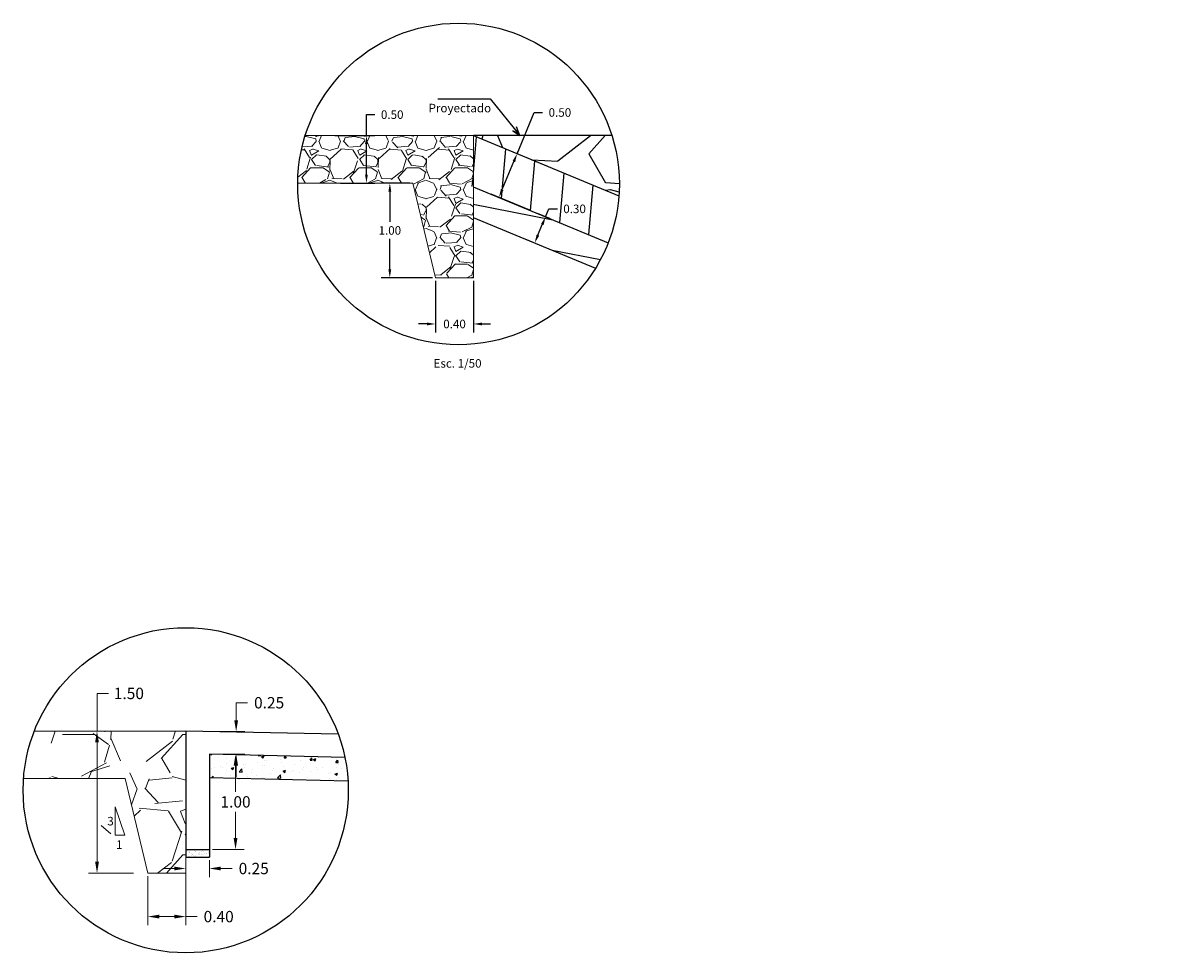
# Model space of a CAD drawing. Units: metres. Extents: x 286736 to 288338, y 8146140 to 8146795.
# Drawn here: x 287469 to 287481, y 8146618 to 8146628 of the extents above; entities that cross this region are included whole.
import ezdxf

# ---------------------------------------------------------------- set-up
doc = ezdxf.new("R2010")
doc.units = ezdxf.units.M
doc.header["$LTSCALE"] = 15
for name, color, linetype in [('11', 7, 'Continuous'), ('12', 7, 'Continuous'), ('_emboq', 152, 'Continuous'), ('cotadetalles', 152, 'Continuous'), ('HACHH', 252, 'Continuous'), ('OV', 3, 'Continuous')]:
    doc.layers.add(name, color=color, linetype=linetype)
doc.layers.add('hatchemb', color=8, linetype='Continuous', lineweight=15)
doc.layers.add('Sentido', color=3, linetype='Continuous', lineweight=13)
doc.styles.get("Standard").update_dxf_attribs({"font": 'simplex.shx'})
doc.dimstyles.new('detalles', dxfattribs={"dimtxt": 0.09, "dimasz": 0.09, "dimexe": 0.09, "dimexo": 0.0325, "dimgap": 0.045, "dimtad": 0, "dimtih": 1, "dimtoh": 1, "dimzin": 0, "dimdsep": 46, "dimtxsty": 'Standard', "dimcen": 0.09, "dimadec": 0, "dimazin": 0, "dimtfac": 1, "dimtofl": 0, "dimtmove": 0, "dimatfit": 3, "dimfxl": 1, "dimtolj": 1, "dimtzin": 0, "dimarcsym": 0})

# ---------------------------------------------------------------- blocks, each defined once
blk = doc.blocks.new('*D65')
at = {"layer": 'cotadetalles', "color": 0, "lineweight": -2, "transparency": 16777216}
for p, q in [((287473.8485955624, 8146626.349809025), (287474.02830225, 8146626.784411727)), ((287474.02830225, 8146626.784411727), (287474.1183022498, 8146626.784411727)), ((287474.1744892835, 8146626.215053119), (287473.7654253342, 8146626.384199622)), ((287473.6919272887, 8146625.970922431), (287473.8142049657, 8146626.266638798)), ((287473.9834304135, 8146625.752996296), (287473.5743664638, 8146625.9221428))]:
    blk.add_line(p, q, dxfattribs=at)
at = {"layer": 'cotadetalles', "color": 0, "transparency": 16777216}
for points in [[(287473.8003432606, 8146626.272370564), (287473.8280666703, 8146626.260907032), (287473.8485955624, 8146626.349809025)], [(287473.6780655836, 8146625.976654197), (287473.7057889933, 8146625.965190665), (287473.657536692, 8146625.887752203)]]:
    blk.add_solid(points, dxfattribs=at)
at = {"layer": 'Defpoints', "color": 0, "transparency": 16777216}
for p in [(287474.2045229771, 8146626.202634292), (287473.657536692, 8146625.887752203), (287474.0134641072, 8146625.74057747)]:
    blk.add_point(p, dxfattribs=at)
at = {"layer": 'cotadetalles', "color": 0, "transparency": 16777216, "insert": (287474.3004451068, 8146626.784411727), "char_height": 0.09, "attachment_point": 5}
blk.add_mtext('\\A1;0.50', dxfattribs=at)
blk = doc.blocks.new('*D38')
at = {"layer": 'cotadetalles', "color": 0, "lineweight": -2, "transparency": 16777216}
for p, q in [((287472.7162093341, 8146626.040007129), (287472.4157175223, 8146626.040007129)), ((287472.5057175223, 8146625.950007129), (287472.5057175223, 8146625.629993057)), ((287472.5057175223, 8146625.129978985), (287472.5057175223, 8146625.449993057)), ((287472.9560980152, 8146625.039978985), (287472.4157175223, 8146625.039978985))]:
    blk.add_line(p, q, dxfattribs=at)
at = {"layer": 'cotadetalles', "color": 0, "transparency": 16777216}
for points in [[(287472.4907175223, 8146625.950007129), (287472.5207175223, 8146625.950007129), (287472.5057175223, 8146626.040007129)], [(287472.4907175223, 8146625.129978985), (287472.5207175223, 8146625.129978985), (287472.5057175223, 8146625.039978985)]]:
    blk.add_solid(points, dxfattribs=at)
at = {"layer": 'Defpoints', "color": 0, "transparency": 16777216}
for p in [(287472.7487093341, 8146626.040007129), (287472.5057175223, 8146625.039978985), (287472.9885980152, 8146625.039978985)]:
    blk.add_point(p, dxfattribs=at)
at = {"layer": 'cotadetalles', "color": 0, "transparency": 16777216, "insert": (287472.505717521, 8146625.539993057), "char_height": 0.09, "attachment_point": 5}
blk.add_mtext('\\A1;1.00', dxfattribs=at)
blk = doc.blocks.new('*D66')
at = {"layer": 'cotadetalles', "color": 0, "lineweight": -2, "transparency": 16777216}
for p, q in [((287472.2587935108, 8146626.540363083), (287472.2587935108, 8146626.761823686)), ((287472.2587935108, 8146626.761823686), (287472.3487935109, 8146626.761823686)), ((287471.9243558943, 8146626.540363083), (287472.3487935109, 8146626.540363083)), ((287472.2587935108, 8146626.129853109), (287472.2587935108, 8146626.450363083)), ((287471.9859750475, 8146626.039853109), (287472.3487935109, 8146626.039853109))]:
    blk.add_line(p, q, dxfattribs=at)
at = {"layer": 'cotadetalles', "color": 0, "transparency": 16777216}
for points in [[(287472.2437935108, 8146626.450363083), (287472.2737935109, 8146626.450363083), (287472.2587935108, 8146626.540363083)], [(287472.2437935108, 8146626.129853109), (287472.2737935109, 8146626.129853109), (287472.2587935108, 8146626.039853109)]]:
    blk.add_solid(points, dxfattribs=at)
at = {"layer": 'Defpoints', "color": 0, "transparency": 16777216}
for p in [(287471.8918558944, 8146626.540363083), (287472.2587935108, 8146626.540363083), (287471.9534750475, 8146626.039853109)]:
    blk.add_point(p, dxfattribs=at)
at = {"layer": 'cotadetalles', "color": 0, "transparency": 16777216, "insert": (287472.5309363667, 8146626.761823686), "char_height": 0.09, "attachment_point": 5}
blk.add_mtext('\\A1;0.50', dxfattribs=at)
blk = doc.blocks.new('*D39')
at = {"layer": 'cotadetalles', "color": 0, "lineweight": -2, "transparency": 16777216}
for p, q in [((287472.9885952637, 8146625.007490459), (287472.9885952637, 8146624.462933995)), ((287473.3885980151, 8146625.007478985), (287473.3885980151, 8146624.462933995)), ((287472.8985952637, 8146624.552933995), (287472.8085952637, 8146624.552933995)), ((287473.4785980152, 8146624.552933995), (287473.5685980151, 8146624.552933995))]:
    blk.add_line(p, q, dxfattribs=at)
at = {"layer": 'cotadetalles', "color": 0, "transparency": 16777216}
for points in [[(287472.8985952637, 8146624.567933994), (287472.8985952637, 8146624.537933995), (287472.9885952637, 8146624.552933995)], [(287473.4785980152, 8146624.567933994), (287473.4785980152, 8146624.537933995), (287473.3885980151, 8146624.552933995)]]:
    blk.add_solid(points, dxfattribs=at)
at = {"layer": 'Defpoints', "color": 0, "transparency": 16777216}
for p in [(287472.9885952637, 8146625.039990459), (287473.3885980151, 8146625.039978985), (287473.3885980151, 8146624.552933995)]:
    blk.add_point(p, dxfattribs=at)
at = {"layer": 'cotadetalles', "color": 0, "transparency": 16777216, "insert": (287473.1885966394, 8146624.552933995), "char_height": 0.09, "attachment_point": 5}
blk.add_mtext('\\A1;0.40', dxfattribs=at)
blk = doc.blocks.new('*D67')
at = {"layer": 'cotadetalles', "color": 0, "lineweight": -2, "transparency": 16777216}
for p, q in [((287474.1489497633, 8146625.684554633), (287474.1833403599, 8146625.767724862)), ((287474.1833403599, 8146625.767724862), (287474.2733403598, 8146625.767724861)), ((287474.2006180161, 8146625.663189992), (287474.0657795351, 8146625.718945229)), ((287474.0687050368, 8146625.490490764), (287474.1145591671, 8146625.601384405)), ((287474.0859826929, 8146625.385955896), (287473.9511442124, 8146625.441711133))]:
    blk.add_line(p, q, dxfattribs=at)
at = {"layer": 'cotadetalles', "color": 0, "transparency": 16777216}
for points in [[(287474.1006974624, 8146625.607116172), (287474.1284208717, 8146625.595652639), (287474.1489497633, 8146625.684554633)], [(287474.0548433322, 8146625.496222531), (287474.0825667414, 8146625.484758998), (287474.0343144406, 8146625.407320537)]]:
    blk.add_solid(points, dxfattribs=at)
at = {"layer": 'Defpoints', "color": 0, "transparency": 16777216}
for p in [(287474.1489497633, 8146625.684554633), (287474.2306517097, 8146625.650771166), (287474.1160163865, 8146625.37353707)]:
    blk.add_point(p, dxfattribs=at)
at = {"layer": 'cotadetalles', "color": 0, "transparency": 16777216, "insert": (287474.4554832177, 8146625.76772486), "char_height": 0.09, "attachment_point": 5}
blk.add_mtext('\\A1;0.30', dxfattribs=at)
blk = doc.blocks.new('*D42')
at = {"layer": 'cotadetalles', "color": 0, "lineweight": 9, "transparency": 16777216}
for p, q in [((287469.4157200804, 8146620.258498684), (287469.4157200804, 8146620.655114319)), ((287469.4157200804, 8146620.655114319), (287469.5357200804, 8146620.655114319)), ((287469.8779792933, 8146620.258498684), (287469.3257200803, 8146620.258498684)), ((287469.4157200804, 8146618.878125028), (287469.4157200804, 8146620.138498683)), ((287469.8015394426, 8146618.758125028), (287469.3257200803, 8146618.758125028))]:
    blk.add_line(p, q, dxfattribs=at)
at = {"layer": 'cotadetalles', "color": 0, "transparency": 16777216}
for points in [[(287469.3957200804, 8146620.138498683), (287469.4357200804, 8146620.138498683), (287469.4157200804, 8146620.258498684)], [(287469.3957200804, 8146618.878125028), (287469.4357200804, 8146618.878125028), (287469.4157200804, 8146618.758125028)]]:
    blk.add_solid(points, dxfattribs=at)
at = {"layer": 'Defpoints', "color": 0, "transparency": 16777216}
for p in [(287469.9104792933, 8146620.258498684), (287469.4157200804, 8146618.758125028), (287469.8340394426, 8146618.758125028)]:
    blk.add_point(p, dxfattribs=at)
at = {"layer": 'cotadetalles', "color": 0, "transparency": 16777216, "insert": (287469.7521486505, 8146620.655114319), "char_height": 0.12, "attachment_point": 5}
blk.add_mtext('\\A1;1.50', dxfattribs=at)
blk = doc.blocks.new('*D78')
at = {"layer": 'cotadetalles', "color": 0, "lineweight": 9, "transparency": 16777216}
for p, q in [((287469.9516901334, 8146618.725625028), (287469.9516901334, 8146618.210473534)), ((287470.3516901333, 8146618.725625028), (287470.3516901333, 8146618.210473534)), ((287470.0716901334, 8146618.300473534), (287470.2316901333, 8146618.300473534)), ((287470.3516901333, 8146618.300473534), (287470.4716901333, 8146618.300473534))]:
    blk.add_line(p, q, dxfattribs=at)
at = {"layer": 'cotadetalles', "color": 0, "transparency": 16777216}
for points in [[(287470.0716901334, 8146618.320473533), (287470.0716901334, 8146618.280473534), (287469.9516901334, 8146618.300473534)], [(287470.2316901333, 8146618.320473533), (287470.2316901333, 8146618.280473534), (287470.3516901333, 8146618.300473534)]]:
    blk.add_solid(points, dxfattribs=at)
at = {"layer": 'Defpoints', "color": 0, "transparency": 16777216}
for p in [(287469.9516901334, 8146618.758125028), (287470.3516901333, 8146618.758125028), (287470.3516901333, 8146618.300473534)]:
    blk.add_point(p, dxfattribs=at)
at = {"layer": 'cotadetalles', "color": 0, "transparency": 16777216, "insert": (287470.6995472762, 8146618.300473534), "char_height": 0.12, "attachment_point": 5}
blk.add_mtext('\\A1;0.40', dxfattribs=at)
blk = doc.blocks.new('*D84')
at = {"layer": 'cotadetalles', "color": 0, "lineweight": 9, "transparency": 16777216}
for p, q in [((287470.2316901333, 8146618.807631474), (287470.1116901333, 8146618.807631474)), ((287470.3516901333, 8146618.895662437), (287470.3516901333, 8146618.717631474)), ((287470.6016901333, 8146618.895662437), (287470.6016901333, 8146618.717631474)), ((287470.7216901333, 8146618.807631474), (287470.8416901333, 8146618.807631474))]:
    blk.add_line(p, q, dxfattribs=at)
at = {"layer": 'cotadetalles', "color": 0, "transparency": 16777216}
for points in [[(287470.2316901333, 8146618.827631474), (287470.2316901333, 8146618.787631474), (287470.3516901333, 8146618.807631474)], [(287470.7216901333, 8146618.827631474), (287470.7216901333, 8146618.787631474), (287470.6016901333, 8146618.807631474)]]:
    blk.add_solid(points, dxfattribs=at)
at = {"layer": 'Defpoints', "color": 0, "transparency": 16777216}
for p in [(287470.3516901333, 8146618.928162437), (287470.6016901333, 8146618.928162437), (287470.6016901333, 8146618.807631474)]:
    blk.add_point(p, dxfattribs=at)
at = {"layer": 'cotadetalles', "color": 0, "transparency": 16777216, "insert": (287471.0695472762, 8146618.807631474), "char_height": 0.12, "attachment_point": 5}
blk.add_mtext('\\A1;0.25', dxfattribs=at)
blk = doc.blocks.new('*D85')
at = {"layer": 'cotadetalles', "color": 0, "lineweight": 9, "transparency": 16777216}
for p, q in [((287470.6341901333, 8146620.013162438), (287470.9676889296, 8146620.013162438)), ((287470.8776889296, 8146619.893162438), (287470.8776889296, 8146619.615662439)), ((287470.8776889296, 8146619.128162439), (287470.8776889296, 8146619.405662438)), ((287470.6341901333, 8146619.008162439), (287470.9676889296, 8146619.008162439))]:
    blk.add_line(p, q, dxfattribs=at)
at = {"layer": 'cotadetalles', "color": 0, "transparency": 16777216}
for points in [[(287470.8576889296, 8146619.893162438), (287470.8976889296, 8146619.893162438), (287470.8776889296, 8146620.013162438)], [(287470.8576889296, 8146619.128162439), (287470.8976889296, 8146619.128162439), (287470.8776889296, 8146619.008162439)]]:
    blk.add_solid(points, dxfattribs=at)
at = {"layer": 'Defpoints', "color": 0, "transparency": 16777216}
for p in [(287470.6016901333, 8146620.013162438), (287470.8776889296, 8146620.013162438), (287470.6016901333, 8146619.008162439)]:
    blk.add_point(p, dxfattribs=at)
at = {"layer": 'cotadetalles', "color": 0, "transparency": 16777216, "insert": (287470.8776889283, 8146619.510662438), "char_height": 0.12, "attachment_point": 5}
blk.add_mtext('\\A1;1.00', dxfattribs=at)
blk = doc.blocks.new('*D86')
at = {"layer": 'cotadetalles', "color": 0, "lineweight": 9, "transparency": 16777216}
for p, q in [((287470.8842115957, 8146620.372748424), (287470.8842115957, 8146620.55672838)), ((287470.8842115957, 8146620.55672838), (287471.0042115957, 8146620.55672838)), ((287470.6392751902, 8146620.252748424), (287470.9742115957, 8146620.252748424)), ((287470.6341901333, 8146620.013162438), (287470.9742115957, 8146620.013162438)), ((287470.8842115957, 8146619.893162438), (287470.8842115957, 8146619.773162438))]:
    blk.add_line(p, q, dxfattribs=at)
at = {"layer": 'cotadetalles', "color": 0, "transparency": 16777216}
for points in [[(287470.8642115957, 8146620.372748424), (287470.9042115957, 8146620.372748424), (287470.8842115957, 8146620.252748424)], [(287470.8642115957, 8146619.893162438), (287470.9042115957, 8146619.893162438), (287470.8842115957, 8146620.013162438)]]:
    blk.add_solid(points, dxfattribs=at)
at = {"layer": 'Defpoints', "color": 0, "transparency": 16777216}
for p in [(287470.6067751902, 8146620.252748424), (287470.8842115957, 8146620.252748424), (287470.6016901333, 8146620.013162438)]:
    blk.add_point(p, dxfattribs=at)
at = {"layer": 'cotadetalles', "color": 0, "transparency": 16777216, "insert": (287471.2320687373, 8146620.55672838), "char_height": 0.12, "attachment_point": 5}
blk.add_mtext('\\A1;0.25', dxfattribs=at)

msp = doc.modelspace()

# ---------------------------------------------------------------- hatches: boundary and pattern name
at = {"layer": '_emboq'}
h = msp.add_hatch(dxfattribs=at)
h.set_pattern_fill('AR-CONC', color=8, scale=0.0015)
h.set_pattern_definition([(49.99999999999999, (287473.3031417857, 8146619.808160238), (0.273277003494006, -0.02390862830835463), [0.028575, -0.314325]), (355, (287473.3031417857, 8146619.808160238), (-0.05286513213745402, 0.2865852678585527), [0.02286, -0.251460876255]), (100.4514447, (287473.3259147962, 8146619.80616786), (0.2204118706355299, 0.2626766278682927), [0.0242850132, -0.2671353668999999]), (46.18420000000002, (287473.3031417857, 8146619.884360239), (0.4066185613381949, -0.06306349189909072), [0.04286249999999991, -0.4714874999999993]), (96.63555760999992, (287473.3370266357, 8146619.879104991), (0.3561062010772545, 0.3711391868965823), [0.03642753471, -0.40070341224]), (351.1841511700001, (287473.3031417857, 8146619.884360239), (0.3561062010974655, 0.371139186878299), [0.034289950605, -0.37718959788]), (21, (287473.3412417857, 8146619.865310241), (0.2274215869036987, -0.1533977972806314), [0.028575, -0.314325]), (326.0000000000001, (287473.3412417857, 8146619.865310241), (0.09270304252147062, 0.2762819491834789), [0.02286, -0.25146]), (71.45144499999999, (287473.3601935846, 8146619.852527089), (0.3201246289180742, 0.1228841533288579), [0.0242850132, -0.2671349064]), (37.50000000000001, (287473.3031417857, 8146619.808160238), (0.004632904875887725, 0.1268325583097297), [0, -0.248412, 0, -0.25527, 0, -0.2524125]), (7.499999999999999, (287473.3031417857, 8146619.808160238), (0.1002294937654586, 0.1502708622271793), [0, -0.145542, 0, -0.242697, 0, -0.09620250000000001]), (327.5, (287473.2181787857, 8146619.808160238), (0.2033858927503071, -0.008593115989010166), [0, -0.09525, 0, -0.29718, 0, -0.394335]), (317.5, (287473.1800787857, 8146619.808160238), (0.2221937720790271, 0.03813973654999955), [0, -0.123825, 0, -0.197358, 0, -0.280035])])
edge = h.paths.add_edge_path()
edge.add_arc((287470.3516901334, 8146619.633162439), 1.715315895742426, 3.209241715546251, 11.66397154989101)
edge.add_line((287472.0315849835, 8146619.979950435), (287470.6016901333, 8146620.013162438))
edge.add_line((287470.6016901333, 8146620.013162438), (287470.6016901333, 8146619.763162438))
edge.add_line((287470.6016901333, 8146619.763162438), (287472.0643159803, 8146619.729190199))
h = msp.add_hatch(dxfattribs=at)
h.set_pattern_fill('AR-SAND', color=8, scale=0.001)
h.set_pattern_definition([(37.50000000000001, (-126773.568340269, -842941.3616780732), (-0.001600031295984046, 0.04894132373293424), [0, -0.038608, 0, -0.04318, 0, -0.041275]), (7.499999999999999, (-126773.568340269, -842941.3616780732), (0.04495232831380026, 0.07168251005683543), [0, -0.020828, 0, -0.034798, 0, -0.013335]), (327.5, (-126773.599582269, -842941.3616780732), (0.0790992370241458, 0.0001437184678545762), [0, -0.0127, 0, -0.04572, 0, -0.05969]), (317.5, (-126773.599582269, -842941.3616780732), (0.07635564524722972, 0.02229293232572163), [0, -0.00635, 0, -0.029972, 0, -0.03429])])
h.paths.add_polyline_path([(287470.6016901333, 8146619.008162439), (287470.3516901333, 8146619.008162439), (287470.3516901333, 8146618.928162437), (287470.6016901333, 8146618.928162437)])
at = {"layer": 'HACHH'}
h = msp.add_hatch(dxfattribs=at)
h.set_pattern_fill('ANSI31', color=94, scale=0.1, angle=40)
h.set_pattern_definition([(85, (284528.5717397416, 8144776.577317405), (-0.3162918166441292, 0.02767194832238151), [])])
edge = h.paths.add_edge_path()
edge.add_arc((287473.2309928015, 8146626.030024059), 1.696930085402907, 338.5992104579537, 355.7885456059848)
edge.add_line((287474.923340863, 8146625.905405628), (287473.3885980162, 8146626.540016394))
edge.add_line((287473.3885980162, 8146626.540016394), (287473.3885980162, 8146626.090016397))
edge.add_line((287473.3885980162, 8146626.090016397), (287473.1683809159, 8146626.090016395))
edge.add_line((287473.1683809159, 8146626.090016395), (287474.8109208941, 8146625.410831895))
h = msp.add_hatch(dxfattribs=at)
h.set_pattern_fill('GRAVEL', color=5, scale=0.1, style=0)
h.set_pattern_definition([(228.0127875, (284528.9514564234, 8144779.117317406), (-20.32000000159581, -22.85999999858178), [0.34172144, -33.830483639565]), (184.969741, (284528.7228564234, 8144778.863317406), (30.47999998794051, 2.540000144697924), [0.5864047199999974, -58.05404889352383]), (132.5104471, (284528.1386564234, 8144778.812517406), (25.40000001072749, -27.93999999024596), [0.41348152, -40.9347227941]), (267.273689, (284527.1480564234, 8144778.177517407), (2.540000005319725, 50.79999999973313), [0.5340045199999975, -52.86643742573784]), (292.83365418, (284527.1226564234, 8144777.644117406), (-12.70000000106341, 30.47999999955546), [0.5236336999999975, -51.83980774534384]), (357.2736889999999, (284527.3258564234, 8144777.161517406), (-50.79999999973313, 2.540000005319728), [0.5340045199999975, -52.86643742573784]), (37.69424047, (284527.8592564234, 8144777.136117406), (-33.01999999853589, -25.40000000190041), [0.70619366, -69.91311531424701]), (72.25532837, (284528.4180564234, 8144777.567917407), (17.78000000477929, 55.87999999847886), [0.66671952, -66.005256601905]), (121.42956562, (284528.6212564234, 8144778.202917406), (-20.32000000288312, 33.01999999822602), [0.535813, -53.04554569871201]), (175.2363583, (284528.3418564234, 8144778.660117406), (27.93999999959953, -2.540000004389256), [0.6117132799999975, -29.97393694999992]), (222.3974378, (284527.7322564234, 8144778.710917406), (-30.47999999902466, -27.94000000106399), [0.7910779200000001, -78.31677251217701]), (138.81407483, (284529.6626564234, 8144778.152117407), (-17.77999999893351, 15.24000000123918), [0.27000454, -26.730565824344]), (171.4692344, (284529.4594564234, 8144778.329917407), (33.02000000088966, -5.079999994237343), [0.51368198, -50.85463899704001]), (225, (284528.9514564234, 8144778.406117406), (-3.552713678800501e-16, -2.540000000000239), [0.35920934, -3.232893108428]), (203.19859051, (284528.7736564234, 8144778.710917406), (12.70000000034609, 5.079999999109334), [0.1934413199999994, -19.15062236889392]), (291.80140949, (284528.5958564234, 8144778.634717407), (-2.540000000531496, 7.619999999822872), [0.27356562, -13.40475299]), (30.96375653, (284528.6974564234, 8144778.380717406), (7.620000000186383, 5.079999999721125), [0.4443196599999987, -14.36629815290996]), (161.56505118, (284529.0784564234, 8144778.609317407), (5.080000000132583, -2.539999999733753), [0.32128714, -7.710898116828]), (16.389540334, (284527.1226564234, 8144778.634717407), (25.40000000000015, 7.620000000000243), [0.450088, -44.55882667253901]), (70.34617594, (284527.5544564234, 8144778.761717407), (-10.16000000092932, -27.93999999967041), [0.37759894, -37.3822156782]), (293.19859051, (284529.0784564234, 8144779.117317406), (-5.079999999113262, 12.70000000035529), [0.3868800999999988, -18.95718358889392]), (343.6104596700001, (284529.2308564234, 8144778.761717407), (-25.40000000053229, 7.619999998222859), [0.4500879999999988, -44.55882667253984]), (339.44395478, (284527.1226564234, 8144777.059917407), (-12.69999999999986, 5.080000000000211), [0.4340351999999987, -21.26773431310592]), (294.7751406, (284527.5290564234, 8144776.907517407), (-12.70000001511693, 27.93999999312726), [0.36367212, -36.00359338072001]), (66.80140949, (284529.1038564234, 8144776.577317405), (5.079999999202299, 12.7000000003193), [0.3868801000000001, -18.957183588894]), (17.35402464, (284529.2562564234, 8144776.932917407), (-33.01999999934302, -10.16000000213246), [0.4257827400000001, -42.1523759802]), (69.44395478, (284527.8592564234, 8144776.577317405), (-5.080000000088461, -12.69999999996463), [0.2170176, -21.48475191310601]), (101.309932474, (284528.9514564234, 8144776.577317405), (-2.5400000000004, 10.16000000000037), [0.1295146, -12.821994964526]), (165.963756532, (284528.9260564234, 8144776.704317406), (7.619999999999513, -2.539999999999865), [0.5236337000000001, -9.949054589069]), (186.00900596, (284528.4180564234, 8144776.831317406), (25.39999999986537, 2.540000001329354), [0.4852669999999987, -48.04136486333685]), (303.69006753, (284528.6974564234, 8144778.152117407), (-2.540000000352969, 5.079999999823702), [0.36632388, -8.79177635968]), (353.15722659, (284528.9006564234, 8144777.847317407), (43.18000000026569, -5.079999997739394), [0.6395567600000001, -63.316009065031]), (60.9453959, (284529.5356564234, 8144777.771117406), (-10.16000000027969, -17.77999999984025), [0.26150824, -25.88939231811]), (90, (284529.6626564234, 8144777.999717407), (-2.54, 2.54), [0.1524, -2.3876]), (120.25643716, (284528.3672564234, 8144776.907517407), (10.15999999875716, -17.7800000007098), [0.3528669600000001, -34.9339407732]), (48.01278749999999, (284528.1894564234, 8144777.212317407), (20.32000000167534, 22.8599999985102), [0.6834428800000001, -33.488762199565]), (0, (284528.6466564234, 8144777.720317407), (2.54, 2.54), [0.6604000000000001, -1.8796]), (325.3048465, (284529.3070564234, 8144777.720317407), (25.40000000962153, -17.77999998625458), [0.40160956, -39.75931672414001]), (254.0546040999999, (284529.6372564234, 8144777.491717406), (-2.539999999822557, -10.16000000004475), [0.36982908, -18.121650038772]), (207.64597536, (284529.5356564234, 8144777.136117406), (-48.26000000177335, -25.39999999663075), [0.6021450999999974, -59.61246442293784]), (175.42607874, (284529.0022564234, 8144776.856717406), (-33.01999999999883, 2.539999999999478), [0.6370294599999999, -63.06584645624])])
edge = h.paths.add_edge_path()
edge.add_arc((287473.2309928015, 8146626.030024059), 1.696930085402907, 355.7885456061292, 377.4899322862773)
edge.add_line((287474.8494734264, 8146626.540016394), (287473.3885980162, 8146626.540016394))
edge.add_line((287473.3885980162, 8146626.540016394), (287474.923340863, 8146625.905405628))
h = msp.add_hatch(dxfattribs=at)
h.set_pattern_fill('ANSI31', color=256, scale=0.1, angle=124)
h.set_pattern_definition([(169, (284528.7673969291, 8144776.577317405), (-0.06058185603205304, -0.3116666307446333), [])])
h.paths.add_polyline_path([(287492.2292782733, 8146618.065884652), (287492.1935789295, 8146618.063009882), (287491.9615436153, 8146618.191438485), (287492.2221300684, 8146618.130792553)], flags=16)
edge = h.paths.add_edge_path()
edge.add_arc((287473.230992801, 8146626.030024059), 1.696930085402907, 328.4315833059334, 338.5992105322854)
edge.add_line((287474.8109208948, 8146625.410831897), (287473.3843008773, 8146626.000734253))
edge.add_line((287473.3843008773, 8146626.000734253), (287473.3843008773, 8146625.676098855))
edge.add_line((287473.3843008773, 8146625.676098855), (287474.676803779, 8146625.141653454))
at = {"layer": 'Sentido'}
h = msp.add_hatch(dxfattribs=at)
h.set_pattern_fill('GRAVEL', color=144, scale=0.02)
h.set_pattern_definition([(228.0127875, (286910.8949114394, 8146205.344968062), (-4.064000000319162, -4.571999999716357), [0.068344288, -6.766096727913]), (184.969741, (286910.8491914395, 8146205.294168063), (6.095999997588101, 0.5080000289395847), [0.1172809439999999, -11.61080977870479]), (132.5104471, (286910.7323514394, 8146205.284008063), (5.080000002145498, -5.587999998049192), [0.08269630400000001, -8.186944558819999]), (267.273689, (286910.5342314394, 8146205.157008063), (0.508000001063945, 10.15999999994663), [0.1068009039999999, -10.57328748514759]), (292.83365418, (286910.5291514394, 8146205.050328063), (-2.540000000212682, 6.095999999911092), [0.1047267399999999, -10.36796154906879]), (357.2736889999999, (286910.5697914395, 8146204.953808062), (-10.15999999994663, 0.5080000010639456), [0.1068009039999999, -10.57328748514759]), (37.69424047, (286910.6764714394, 8146204.948728062), (-6.603999999707179, -5.080000000380083), [0.141238732, -13.9826230628494]), (72.25532837, (286910.7882314394, 8146205.035088062), (3.556000000955858, 11.17599999969577), [0.133343904, -13.201051320381]), (121.42956562, (286910.8288714394, 8146205.162088063), (-4.064000000576624, 6.603999999645204), [0.1071626, -10.6091091397424]), (175.2363583, (286910.7729914394, 8146205.253528062), (5.587999999919905, -0.5080000008778512), [0.1223426559999999, -5.994787389999995]), (222.3974378, (286910.6510714394, 8146205.263688063), (-6.095999999804932, -5.588000000212799), [0.158215584, -15.6633545024354]), (138.81407483, (286911.0371514394, 8146205.151928062), (-3.555999999786702, 3.048000000247836), [0.05400090799999999, -5.3461131648688]), (171.4692344, (286910.9965114394, 8146205.187488062), (6.604000000177932, -1.015999998847469), [0.102736396, -10.170927799408]), (225, (286910.8949114394, 8146205.202728063), (-7.105427357601002e-17, -0.5080000000000479), [0.071841868, -0.6465786216856]), (203.19859051, (286910.8593514395, 8146205.263688063), (2.540000000069218, 1.015999999821867), [0.03868826399999997, -3.830124473778797]), (291.80140949, (286910.8237914394, 8146205.248448063), (-0.5080000001062992, 1.523999999964574), [0.054713124, -2.680950598]), (30.96375653, (286910.8441114394, 8146205.197648063), (1.524000000037277, 1.015999999944225), [0.08886393199999994, -2.873259630581998]), (161.56505118, (286910.9203114394, 8146205.243368063), (1.016000000026517, -0.5079999999467507), [0.064257428, -1.5421796233656]), (16.389540334, (286910.5291514394, 8146205.248448063), (5.080000000000029, 1.524000000000049), [0.09001760000000002, -8.911765334507802]), (70.34617594, (286910.6155114394, 8146205.273848062), (-2.032000000185863, -5.587999999934082), [0.075519788, -7.476443135639999]), (293.19859051, (286910.9203114394, 8146205.344968062), (-1.015999999822653, 2.540000000071057), [0.07737601999999993, -3.791436717778797]), (343.6104596700001, (286910.9507914394, 8146205.273848062), (-5.080000000106458, 1.523999999644572), [0.09001759999999995, -8.911765334507992]), (339.44395478, (286910.5291514394, 8146204.933488062), (-2.539999999999973, 1.016000000000042), [0.08680703999999992, -4.253546862621197]), (294.7751406, (286910.6104314394, 8146204.903008062), (-2.540000003023386, 5.587999998625452), [0.07273442399999999, -7.200718676144001]), (66.80140949, (286910.9253914394, 8146204.836968062), (1.01599999984046, 2.540000000063861), [0.07737602, -3.7914367177788]), (17.35402464, (286910.9558714394, 8146204.908088062), (-6.603999999868604, -2.032000000426493), [0.08515654800000003, -8.43047519604]), (69.44395478, (286910.6764714394, 8146204.836968062), (-1.016000000017692, -2.539999999992927), [0.04340351999999999, -4.296950382621201]), (101.309932474, (286910.8949114394, 8146204.836968062), (-0.5080000000000799, 2.032000000000074), [0.02590292, -2.5643989929052]), (165.963756532, (286910.8898314394, 8146204.862368062), (1.523999999999903, -0.507999999999973), [0.10472674, -1.9898109178138]), (186.00900596, (286910.7882314394, 8146204.887768062), (5.079999999973074, 0.5080000002658707), [0.09705339999999993, -9.608272972667391]), (303.69006753, (286910.8441114394, 8146205.151928062), (-0.5080000000705938, 1.01599999996474), [0.073264776, -1.758355271936]), (353.15722659, (286910.8847514394, 8146205.090968063), (8.636000000053137, -1.015999999547879), [0.127911352, -12.6632018130062]), (60.9453959, (286911.0117514394, 8146205.075728063), (-2.032000000055937, -3.555999999968051), [0.052301648, -5.177878463622]), (90, (286911.0371514394, 8146205.121448062), (-0.508, 0.508), [0.03048, -0.4775199999999999]), (120.25643716, (286910.7780714394, 8146204.903008062), (2.031999999751433, -3.556000000141959), [0.070573392, -6.98678815464]), (48.01278749999999, (286910.7425114394, 8146204.963968063), (4.064000000335068, 4.571999999702041), [0.136688576, -6.697752439913]), (0, (286910.8339514394, 8146205.065568062), (0.508, 0.508), [0.13208, -0.37592]), (325.3048465, (286910.9660314394, 8146205.065568062), (5.080000001924306, -3.555999997250916), [0.080321912, -7.951863344828]), (254.0546040999999, (286911.0320714394, 8146205.019848062), (-0.5079999999645114, -2.032000000008949), [0.07396581599999999, -3.6243300077544]), (207.64597536, (286911.0117514394, 8146204.948728062), (-9.65200000035467, -5.079999999326151), [0.1204290199999999, -11.92249288458759]), (175.42607874, (286910.9050714395, 8146204.892848063), (-6.603999999999766, 0.5079999999998956), [0.127405892, -12.613169291248])])
h.paths.add_polyline_path([(287472.7486758174, 8146626.040090853), (287472.9885980162, 8146625.039978985), (287473.3885980162, 8146625.039978985), (287473.3885980162, 8146626.240798384), (287473.3885980162, 8146626.540016394), (287471.612641857, 8146626.540427757, 0.07508882109930655), (287471.5340904609, 8146626.039727723)])
h = msp.add_hatch(dxfattribs=at)
h.set_pattern_fill('GRAVEL', color=150, scale=0.05)
h.set_pattern_definition([(228.0127875, (-14308.20376917429, 28502.78236656077), (-10.1600000007979, -11.42999999929089), [0.17086072, -16.9152418197825]), (184.969741, (-14308.3180691743, 28502.65536656138), (15.23999999397025, 1.270000072348962), [0.2932023599999989, -29.02702444676193]), (132.5104471, (-14308.61016917432, 28502.62996656168), (12.70000000536375, -13.96999999512298), [0.20674076, -20.46736139705]), (267.273689, (-14309.10546917428, 28502.31246656086), (1.270000002659863, 25.39999999986657), [0.2670022599999989, -26.43321871286893]), (292.83365418, (-14309.1181691743, 28502.04576656129), (-6.350000000531704, 15.23999999977773), [0.2618168499999989, -25.91990387267193]), (357.2736889999999, (-14309.0165691743, 28501.80446656141), (-25.39999999986657, 1.270000002659864), [0.2670022599999989, -26.43321871286893]), (37.69424047, (-14308.74986917432, 28501.79176656157), (-16.50999999926795, -12.70000000095021), [0.35309683, -34.9565576571235]), (72.25532837, (-14308.47046917432, 28502.00766656082), (8.890000002389646, 27.93999999923943), [0.33335976, -33.0026283009525]), (121.42956562, (-14308.36886917427, 28502.32516656164), (-10.16000000144156, 16.50999999911301), [0.2679065, -26.52277284935601]), (175.2363583, (-14308.50856917427, 28502.55376656167), (13.96999999979976, -1.270000002194628), [0.3058566399999989, -14.98696847499997]), (222.3974378, (-14308.81336917431, 28502.57916656137), (-15.23999999951233, -13.970000000532), [0.3955389600000001, -39.15838625608851]), (138.81407483, (-14307.84816917428, 28502.29976656102), (-8.889999999466754, 7.620000000619591), [0.13500227, -13.365282912172]), (171.4692344, (-14307.94976917427, 28502.38866656087), (16.51000000044483, -2.539999997118672), [0.25684099, -25.42731949852]), (225, (-14308.20376917429, 28502.42676656134), (-1.776356839400251e-16, -1.27000000000012), [0.17960467, -1.616446554214]), (203.19859051, (-14308.29266917432, 28502.57916656137), (6.350000000173045, 2.539999999554667), [0.09672065999999972, -9.575311184446964]), (291.80140949, (-14308.38156917429, 28502.54106656089), (-1.270000000265748, 3.809999999911436), [0.13678281, -6.702376495]), (30.96375653, (-14308.33076917432, 28502.4140665615), (3.810000000093192, 2.539999999860563), [0.2221598299999994, -7.183149076454983]), (161.56505118, (-14308.1402691743, 28502.52836656105), (2.540000000066291, -1.269999999866877), [0.16064357, -3.855449058414]), (16.389540334, (-14309.1181691743, 28502.54106656089), (12.70000000000007, 3.810000000000122), [0.225044, -22.2794133362695]), (70.34617594, (-14308.90226917429, 28502.60456656106), (-5.080000000464658, -13.9699999998352), [0.18879947, -18.6911078391]), (293.19859051, (-14308.1402691743, 28502.78236656077), (-2.539999999556631, 6.350000000177643), [0.1934400499999995, -9.478591794446963]), (343.6104596700001, (-14308.06406917429, 28502.60456656106), (-12.70000000026614, 3.80999999911143), [0.2250439999999995, -22.27941333626993]), (339.44395478, (-14309.1181691743, 28501.7536665611), (-6.349999999999931, 2.540000000000105), [0.2170175999999994, -10.63386715655297]), (294.7751406, (-14308.91496917431, 28501.67746656109), (-6.350000007558465, 13.96999999656363), [0.18183606, -18.00179669036]), (66.80140949, (-14308.12756917428, 28501.51236656122), (2.539999999601149, 6.350000000159651), [0.19344005, -9.478591794446999]), (17.35402464, (-14308.05136917433, 28501.69016656093), (-16.50999999967151, -5.080000001066232), [0.2128913700000001, -21.0761879901]), (69.44395478, (-14308.74986917432, 28501.51236656122), (-2.54000000004423, -6.349999999982316), [0.1085088, -10.742375956553]), (101.309932474, (-14308.20376917429, 28501.51236656122), (-1.2700000000002, 5.080000000000185), [0.0647573, -6.410997482263001]), (165.963756532, (-14308.21646917431, 28501.57586656138), (3.809999999999757, -1.269999999999933), [0.26181685, -4.9745272945345]), (186.00900596, (-14308.47046917432, 28501.63936656155), (12.69999999993269, 1.270000000664677), [0.2426334999999994, -24.02068243166843]), (303.69006753, (-14308.33076917432, 28502.29976656102), (-1.270000000176484, 2.539999999911851), [0.18316194, -4.39588817984]), (353.15722659, (-14308.22916917427, 28502.147366561), (21.59000000013284, -2.539999998869697), [0.31977838, -31.6580045325155]), (60.9453959, (-14307.91166917433, 28502.10926656146), (-5.080000000139844, -8.889999999920127), [0.13075412, -12.944696159055]), (90, (-14307.84816917428, 28502.22356656101), (-1.27, 1.27), [0.0762, -1.1938]), (120.25643716, (-14308.49586917431, 28501.67746656109), (5.079999999378582, -8.890000000354899), [0.17643348, -17.4669703866]), (48.01278749999999, (-14308.58476917428, 28501.82986656111), (10.16000000083767, 11.4299999992551), [0.34172144, -16.7443810997825]), (0, (-14308.35616917431, 28502.08386656083), (1.27, 1.27), [0.3302, -0.9398]), (325.3048465, (-14308.02596917428, 28502.08386656083), (12.70000000481077, -8.889999993127288), [0.20080478, -19.87965836207]), (254.0546040999999, (-14307.8608691743, 28501.96956656128), (-1.269999999911279, -5.080000000022373), [0.18491454, -9.060825019386]), (207.64597536, (-14307.91166917433, 28501.79176656157), (-24.13000000088667, -12.69999999831538), [0.3010725499999989, -29.80623221146893]), (175.42607874, (-14308.1783691743, 28501.65206656139), (-16.50999999999942, 1.269999999999739), [0.31851473, -31.53292322812])])
edge = h.paths.add_edge_path()
edge.add_arc((287470.3516901333, 8146619.633162439), 1.715315895742426, 158.619563222474, 175.8080744917603)
edge.add_line((287468.6409630704, 8146619.758547997), (287469.7116933029, 8146619.758547997))
edge.add_line((287469.7116933029, 8146619.758547997), (287469.9516901334, 8146618.758125028))
edge.add_line((287469.9516901334, 8146618.758125028), (287470.3516901333, 8146618.758125028))
edge.add_line((287470.3516901333, 8146618.758125028), (287470.3516901333, 8146620.258496048))
edge.add_line((287470.3516901333, 8146620.258496048), (287468.7544216839, 8146620.258496048))

# ---------------------------------------------------------------- linework, layer by layer
at = {"color": 250}
msp.add_lwpolyline([(287474.8494734264, 8146626.540016394), (287473.3885980162, 8146626.540016394), (287474.9233408634, 8146625.905405628)], dxfattribs=at)
at = {"layer": '11', "color": 5, "linetype": 'Continuous'}
for p, q in [((287470.3516901333, 8146620.258162439), (287470.3516901333, 8146619.008162439)), ((287471.9620437667, 8146620.223983729), (287470.3516901333, 8146620.258162439)), ((287470.6016901333, 8146620.013162438), (287470.6016901333, 8146619.008162439)), ((287472.0316201384, 8146619.979780097), (287470.6016901333, 8146620.013162438)), ((287470.3516901333, 8146619.008162439), (287470.6016901333, 8146619.008162439))]:
    msp.add_line(p, q, dxfattribs=at)
at = {"layer": '12', "color": 118, "linetype": 'Continuous'}
msp.add_line((287472.0643159803, 8146619.729190197), (287470.6016901333, 8146619.763162438), dxfattribs=at)
at = {"layer": '12', "color": 5, "linetype": 'Continuous'}
for p, q in [((287470.3516901333, 8146619.008162439), (287470.3516901333, 8146618.928162437)), ((287470.3516901333, 8146618.928162437), (287470.6016901333, 8146618.928162437)), ((287470.6016901333, 8146619.008162439), (287470.6016901333, 8146618.928162437))]:
    msp.add_line(p, q, dxfattribs=at)
at = {"layer": '_emboq'}
msp.add_circle((287470.3516901333, 8146619.633162439), 1.715315895742426, dxfattribs=at)
at = {"layer": 'cotadetalles', "flags": 128}
msp.add_lwpolyline([(287473.0122240385, 8146626.927076643), (287473.5659818356, 8146626.927076643), (287473.8771007201, 8146626.540016394), (287473.8421562077, 8146626.634451672), (287473.8558650807, 8146626.566435466), (287473.8029845366, 8146626.59188804), (287473.8771007201, 8146626.540016394)], dxfattribs=at)
at = {"layer": 'HACHH'}
for p, q in [((287473.3885980162, 8146626.540016394), (287474.9233408631, 8146625.905405629)), ((287473.3843008773, 8146626.000734253), (287474.8109208946, 8146625.410831895)), ((287473.3843008773, 8146625.676098855), (287474.6768037796, 8146625.141653456))]:
    msp.add_line(p, q, dxfattribs=at)
at = {"layer": 'hatchemb', "color": 150}
for p, q in [((287468.7544254218, 8146620.258505596), (287470.3516901333, 8146620.258496048)), ((287468.6409630704, 8146619.758547997), (287469.7116933029, 8146619.758547997)), ((287469.6086383915, 8146619.159892954), (287469.6086383915, 8146619.459892955)), ((287469.6086383915, 8146619.459892955), (287469.7086383915, 8146619.159892954)), ((287469.7086383915, 8146619.159892954), (287469.6086383915, 8146619.159892954))]:
    msp.add_line(p, q, dxfattribs=at)
at = {"layer": 'hatchemb', "color": 144}
for points in [[(287471.6126418568, 8146626.540427757), (287473.3886244945, 8146626.540016389)], [(287472.7486758174, 8146626.040090853), (287472.9885980162, 8146625.039978985), (287473.3885980162, 8146625.039978985), (287473.3885980162, 8146626.240798384), (287473.3885980162, 8146626.540016394)], [(287472.7486758174, 8146626.040090853), (287471.5340904609, 8146626.039727723)]]:
    msp.add_lwpolyline(points, dxfattribs=at)
at = {"layer": 'hatchemb', "color": 150}
msp.add_lwpolyline([(287469.7117679346, 8146619.758236896), (287469.9516901334, 8146618.758125028), (287470.3516901333, 8146618.758125028), (287470.3516901333, 8146619.958944427), (287470.3516901333, 8146620.258162437)], dxfattribs=at)
at = {"layer": 'OV', "color": 1}
msp.add_circle((287473.2309928015, 8146626.030024059), 1.696930085402907, dxfattribs=at)

# ---------------------------------------------------------------- texts
at = {"layer": 'cotadetalles', "char_height": 0.09, "attachment_point": 5}
for s, insert in [('\\A1;Proyectado', (287473.2445835695, 8146626.830992932)), ('\\A1;Esc. 1/50', (287473.2205399437, 8146624.137247352)), ('\\A1;3', (287469.5581686533, 8146619.307230242)), ('\\A1;1', (287469.6514818113, 8146619.059361409))]:
    msp.add_mtext(s, dxfattribs=dict(at, insert=insert))

# ---------------------------------------------------------------- dimensions: what is measured, and where the dimension line sits
at = {"layer": 'cotadetalles'}
for base, p1, p2, angle, picture, middle, dimtype in [((287473.657536692, 8146625.887752203), (287474.2045229776, 8146626.202634294), (287474.013464107, 8146625.740577471), 247.53507769457437, '*D65', (287474.3004451068, 8146626.784411727), 161), ((287472.2587935108, 8146626.540363083), (287471.9534750475, 8146626.039853109), (287471.8918558944, 8146626.540363083), 90, '*D66', (287472.5309363667, 8146626.761823686), 160)]:
    dim = msp.add_linear_dim(base=base, p1=p1, p2=p2, angle=angle, dimstyle='detalles', dxfattribs=at)
    dim.commit()
    dim.dimension.update_dxf_attribs({"geometry": picture, "text_midpoint": middle, "dimtype": dimtype})
dim = msp.add_linear_dim(base=(287472.5057175223, 8146625.039978985), p1=(287472.7487093341, 8146626.040007129), p2=(287472.9885980152, 8146625.039978985), angle=90, dimstyle='detalles', dxfattribs=at)
dim.commit()
dim.dimension.update_dxf_attribs({"geometry": '*D38', "text_midpoint": (287472.505717521, 8146625.539993057)})
dim = msp.add_aligned_dim(p1=(287474.1160163867, 8146625.373537069), p2=(287474.2306517094, 8146625.650771165), distance=0.08841114568155516, dimstyle='detalles', dxfattribs=at)
dim.commit()
dim.dimension.update_dxf_attribs({"geometry": '*D67', "text_midpoint": (287474.4554832177, 8146625.76772486)})
dim = msp.add_linear_dim(base=(287473.3885980151, 8146624.552933995), p1=(287472.9885952637, 8146625.039990459), p2=(287473.3885980151, 8146625.039978985), dimstyle='detalles', dxfattribs=at)
dim.commit()
dim.dimension.update_dxf_attribs({"geometry": '*D39', "text_midpoint": (287473.1885966394, 8146624.552933995)})
at = {"layer": 'cotadetalles', "color": 7}
dim = msp.add_linear_dim(base=(287469.4157200804, 8146618.758125028), p1=(287469.9104792933, 8146620.258498684), p2=(287469.8340394426, 8146618.758125028), angle=90, dimstyle='detalles', override={"dimtxt": 0.12, "dimasz": 0.12, "dimlwd": 9, "dimlwe": 9}, dxfattribs=at)
dim.commit()
dim.dimension.update_dxf_attribs({"geometry": '*D42', "text_midpoint": (287469.7521486505, 8146620.655114319), "dimtype": 160})
dim = msp.add_linear_dim(base=(287470.8842115957, 8146620.252748424), p1=(287470.6016901333, 8146620.013162438), p2=(287470.6067751902, 8146620.252748424), angle=90, text='0.25', dimstyle='detalles', override={"dimtxt": 0.12, "dimasz": 0.12, "dimlwd": 9, "dimlwe": 9}, dxfattribs=at)
dim.commit()
dim.dimension.update_dxf_attribs({"geometry": '*D86', "text_midpoint": (287471.2320687373, 8146620.55672838), "dimtype": 160})
dim = msp.add_linear_dim(base=(287470.8776889296, 8146620.013162438), p1=(287470.6016901333, 8146619.008162439), p2=(287470.6016901333, 8146620.013162438), angle=90, dimstyle='detalles', override={"dimtxt": 0.12, "dimasz": 0.12, "dimlwd": 9, "dimlwe": 9}, dxfattribs=at)
dim.commit()
dim.dimension.update_dxf_attribs({"geometry": '*D85', "text_midpoint": (287470.8776889283, 8146619.510662438)})
for base, p1, p2, picture, middle in [((287470.6016901333, 8146618.807631474), (287470.3516901333, 8146618.928162437), (287470.6016901333, 8146618.928162437), '*D84', (287471.0695472762, 8146618.807631474)), ((287470.3516901333, 8146618.300473534), (287469.9516901334, 8146618.758125028), (287470.3516901333, 8146618.758125028), '*D78', (287470.6995472762, 8146618.300473534))]:
    dim = msp.add_linear_dim(base=base, p1=p1, p2=p2, dimstyle='detalles', override={"dimtxt": 0.12, "dimasz": 0.12, "dimlwd": 9, "dimlwe": 9}, dxfattribs=at)
    dim.commit()
    dim.dimension.update_dxf_attribs({"geometry": picture, "text_midpoint": middle})

doc.saveas('drawing.dxf')
